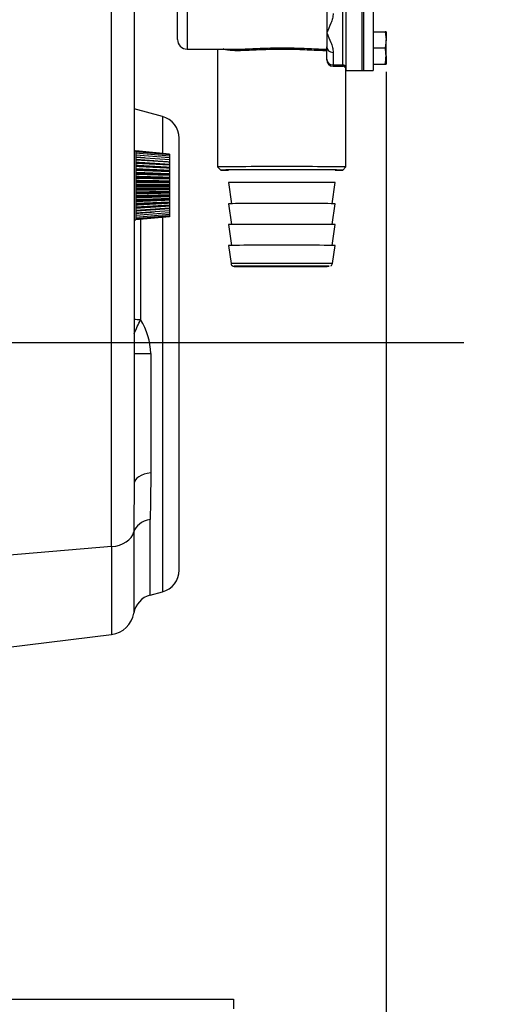
# Model space of a CAD drawing. Units: millimetres. Extents: x 0 to 408, y 0 to 289.
# Drawn here: x 167 to 175, y 88 to 103 of the extents above; entities that cross this region are included whole.
import ezdxf
from ezdxf.enums import TextEntityAlignment as Align
from ezdxf.lldxf.tags import DXFTag

# ---------------------------------------------------------------- set-up
doc = ezdxf.new("R2010")
doc.units = ezdxf.units.MM
for name, color, linetype in [('13810247', 7, 'Continuous'), ('17810021', 7, 'Continuous'), ('347.11.002_TAPA_', 7, 'Continuous'), ('347.11.003_JUNTA', 7, 'Continuous'), ('36511001', 7, 'Continuous'), ('60180007', 7, 'Continuous'), ('60574043.01', 7, 'Continuous'), ('DIN-933_M6_X_10', 7, 'Continuous'), ('DV1_Predeterminado', 7, 'Continuous'), ('Predeterminado', 7, 'Continuous')]:
    doc.layers.add(name, color=color, linetype=linetype)
doc.styles.add('SEACAD_Arial', font='arial.ttf')
tags = doc.linetypes.add('DASHDOT2', pattern=[12.7, 6.35, -3.175, 0, -3.175]).pattern_tags.tags
tags[10:11] = [DXFTag(74, 4), DXFTag(75, 0), DXFTag(340, '0'), DXFTag(46, 0.0), DXFTag(50, 0.0), DXFTag(44, 0.0), DXFTag(45, 0.0)]
tags[8:9] = [DXFTag(74, 4), DXFTag(75, 0), DXFTag(340, '0'), DXFTag(46, 0.0), DXFTag(50, 0.0), DXFTag(44, 0.0), DXFTag(45, 0.0)]
tags[6:7] = [DXFTag(74, 4), DXFTag(75, 0), DXFTag(340, '0'), DXFTag(46, 0.0), DXFTag(50, 0.0), DXFTag(44, 0.0), DXFTag(45, 0.0)]
tags[4:5] = [DXFTag(74, 4), DXFTag(75, 0), DXFTag(340, '0'), DXFTag(46, 0.0), DXFTag(50, 0.0), DXFTag(44, 0.0), DXFTag(45, 0.0)]
doc.dimstyles.new('SOLE', dxfattribs={"dimtxt": 2.6, "dimasz": 2.08, "dimexe": 1.3, "dimexo": 1.3, "dimgap": 0.65, "dimtad": 1, "dimdec": 0, "dimlfac": 20, "dimdsep": 46, "dimtxsty": 'SEACAD_Arial', "dimblk1": '_SE_FILLED', "dimblk2": '_SE_FILLED', "dimsah": 1, "dimcen": 1.3, "dimadec": 0, "dimazin": 0, "dimtfac": 0.7, "dimtdec": 3, "dimtmove": 0, "dimatfit": 3, "dimfxl": 1, "dimarcsym": 0})

# ---------------------------------------------------------------- blocks, each defined once
blk = doc.blocks.new('SE2')
at = {"layer": '13810247', "color": 7, "linetype": 'Continuous'}
for p, q in [((169.297, 100.845), (169.297, 100.841)), ((169.822, 100.797), (169.297, 100.845)), ((169.297, 100.841), (169.297, 100.829)), ((169.822, 100.794), (169.297, 100.841)), ((169.297, 100.829), (169.297, 100.809)), ((169.822, 100.783), (169.297, 100.829)), ((169.297, 100.809), (169.297, 100.781)), ((169.822, 100.765), (169.297, 100.809)), ((169.297, 100.781), (169.297, 100.745)), ((169.822, 100.739), (169.297, 100.781)), ((169.297, 100.745), (169.297, 100.703)), ((169.822, 100.707), (169.297, 100.745)), ((169.297, 100.703), (169.297, 100.654)), ((169.822, 100.668), (169.297, 100.703)), ((169.822, 100.797), (169.822, 100.794)), ((169.822, 100.794), (169.822, 100.783)), ((169.822, 100.783), (169.822, 100.765)), ((169.822, 100.765), (169.822, 100.739)), ((169.822, 100.739), (169.822, 100.707)), ((169.822, 100.707), (169.822, 100.671)), ((169.822, 100.671), (169.822, 100.666)), ((169.822, 100.668), (169.822, 100.632)), ((169.297, 100.657), (169.822, 100.627)), ((169.297, 100.654), (169.297, 100.6)), ((169.822, 100.623), (169.297, 100.654)), ((169.297, 100.6), (169.297, 100.541)), ((169.822, 100.574), (169.297, 100.6)), ((169.297, 100.541), (169.297, 100.479)), ((169.822, 100.52), (169.297, 100.541)), ((169.822, 100.632), (169.822, 100.627)), ((169.822, 100.627), (169.822, 100.623)), ((169.822, 100.623), (169.822, 100.587)), ((169.822, 100.587), (169.822, 100.582)), ((169.822, 100.582), (169.822, 100.574)), ((169.822, 100.574), (169.822, 100.539)), ((169.822, 100.539), (169.822, 100.532)), ((169.822, 100.532), (169.822, 100.52)), ((169.822, 100.52), (169.822, 100.486)), ((169.297, 100.479), (169.297, 100.413)), ((169.822, 100.463), (169.297, 100.479)), ((169.297, 100.413), (169.297, 100.347)), ((169.822, 100.404), (169.297, 100.413)), ((169.822, 100.486), (169.822, 100.48)), ((169.822, 100.48), (169.822, 100.463)), ((169.822, 100.463), (169.822, 100.431)), ((169.822, 100.431), (169.822, 100.424)), ((169.822, 100.424), (169.822, 100.404)), ((169.822, 100.404), (169.822, 100.374)), ((169.822, 100.374), (169.822, 100.367)), ((169.822, 100.367), (169.822, 100.343)), ((169.297, 100.347), (169.297, 100.279)), ((169.822, 100.343), (169.297, 100.347)), ((169.822, 100.282), (169.297, 100.279)), ((169.297, 100.279), (169.297, 100.212)), ((169.822, 100.22), (169.297, 100.212)), ((169.297, 100.212), (169.297, 100.146)), ((169.822, 100.343), (169.822, 100.316)), ((169.822, 100.316), (169.822, 100.309)), ((169.822, 100.309), (169.822, 100.282)), ((169.822, 100.282), (169.822, 100.257)), ((169.822, 100.257), (169.822, 100.25)), ((169.822, 100.25), (169.822, 100.22)), ((169.822, 100.22), (169.822, 100.2)), ((169.822, 100.161), (169.297, 100.146)), ((169.297, 100.146), (169.297, 100.083)), ((169.822, 100.103), (169.297, 100.083)), ((169.297, 100.083), (169.297, 100.024)), ((169.822, 100.2), (169.822, 100.193)), ((169.822, 100.193), (169.822, 100.161)), ((169.822, 100.161), (169.822, 100.144)), ((169.822, 100.144), (169.822, 100.137)), ((169.822, 100.137), (169.822, 100.103)), ((169.822, 100.103), (169.822, 100.091)), ((169.822, 100.091), (169.822, 100.084)), ((169.822, 100.084), (169.822, 100.049)), ((169.822, 100.049), (169.297, 100.024)), ((169.297, 100.024), (169.297, 99.969)), ((169.822, 99.999), (169.297, 99.969)), ((169.822, 99.995), (169.297, 99.965)), ((169.297, 99.969), (169.297, 99.919)), ((169.822, 99.954), (169.297, 99.919)), ((169.297, 99.919), (169.297, 99.876)), ((169.822, 99.914), (169.297, 99.876)), ((169.822, 100.049), (169.822, 100.041)), ((169.822, 100.041), (169.822, 100.035)), ((169.822, 100.035), (169.822, 99.999)), ((169.822, 99.999), (169.822, 99.995)), ((169.822, 99.995), (169.822, 99.99)), ((169.822, 99.99), (169.822, 99.954)), ((169.822, 99.954), (169.822, 99.95)), ((169.822, 99.95), (169.822, 99.914)), ((169.822, 99.914), (169.822, 99.88)), ((169.822, 99.88), (169.297, 99.839)), ((169.297, 99.876), (169.297, 99.839)), ((169.822, 99.854), (169.297, 99.81)), ((169.297, 99.839), (169.297, 99.81)), ((169.822, 99.834), (169.297, 99.788)), ((169.822, 99.822), (169.297, 99.775)), ((169.822, 99.817), (169.297, 99.77)), ((169.297, 99.81), (169.297, 99.788)), ((169.297, 99.788), (169.297, 99.775)), ((169.297, 99.775), (169.297, 99.77)), ((169.822, 99.88), (169.822, 99.854)), ((169.822, 99.854), (169.822, 99.834)), ((169.822, 99.834), (169.822, 99.822)), ((169.822, 99.822), (169.822, 99.817))]:
    blk.add_line(p, q, dxfattribs=at)
for centre, start, end in [((169.297, 100.77), 90, 109.4712), ((169.297, 99.845), 250.5288, 270)]:
    blk.add_arc(centre, 0.075, start, end, dxfattribs=at)
for points, weights in [([(169.439, 100.735), (169.369, 100.741), (169.297, 100.746)], [1.00050864689, 1.00034370443, 1]), ([(169.822, 100.671), (169.573, 100.689), (169.297, 100.71)], [1, 1.00132167622, 1]), ([(169.822, 100.632), (169.573, 100.648), (169.297, 100.667)], [1, 1.00132167654, 1]), ([(169.822, 100.587), (169.573, 100.602), (169.297, 100.618)], [1, 1.00132169284, 1]), ([(169.297, 100.607), (169.573, 100.594), (169.822, 100.582)], [1, 1.00132167637, 1]), ([(169.822, 100.539), (169.573, 100.551), (169.297, 100.564)], [1, 1.00132167652, 1]), ([(169.297, 100.553), (169.573, 100.542), (169.822, 100.532)], [1, 1.00132167684, 1]), ([(169.822, 100.486), (169.573, 100.496), (169.297, 100.507)], [1, 1.0013216756, 1]), ([(169.297, 100.495), (169.573, 100.487), (169.822, 100.48)], [1, 1.00132169309, 1]), ([(169.822, 100.431), (169.573, 100.438), (169.297, 100.446)], [1, 1.00132167646, 1]), ([(169.297, 100.433), (169.573, 100.429), (169.822, 100.424)], [1, 1.00132169319, 1]), ([(169.822, 100.374), (169.573, 100.378), (169.297, 100.383)], [1, 1.00132167674, 1]), ([(169.297, 100.37), (169.573, 100.368), (169.822, 100.367)], [1, 1.00132169291, 1]), ([(169.822, 100.316), (169.573, 100.317), (169.297, 100.319)], [1, 1.0013216766, 1]), ([(169.297, 100.306), (169.573, 100.307), (169.822, 100.309)], [1, 1.00132167698, 1]), ([(169.822, 100.257), (169.573, 100.256), (169.297, 100.255)], [1, 1.00132167671, 1]), ([(169.297, 100.242), (169.573, 100.246), (169.822, 100.25)], [1, 1.00132167637, 1]), ([(169.822, 100.2), (169.573, 100.196), (169.297, 100.191)], [1, 1.00132169314, 1]), ([(169.297, 100.179), (169.573, 100.186), (169.822, 100.193)], [1, 1.00132169097, 1]), ([(169.822, 100.144), (169.573, 100.137), (169.297, 100.13)], [1, 1.00132167626, 1]), ([(169.297, 100.117), (169.573, 100.128), (169.822, 100.137)], [1, 1.00132169327, 1]), ([(169.822, 100.091), (169.573, 100.081), (169.297, 100.071)], [1, 1.00132167568, 1]), ([(169.297, 100.059), (169.573, 100.072), (169.822, 100.084)], [1, 1.00132169298, 1]), ([(169.822, 100.041), (169.573, 100.029), (169.297, 100.016)], [1, 1.00132167626, 1]), ([(169.297, 100.005), (169.573, 100.021), (169.822, 100.035)], [1, 1.00132169315, 1]), ([(169.297, 99.956), (169.573, 99.974), (169.822, 99.99)], [1, 1.00132167663, 1]), ([(169.297, 99.912), (169.573, 99.932), (169.822, 99.95)], [1, 1.00132167654, 1]), ([(169.297, 99.874), (169.444, 99.886), (169.583, 99.896)], [1, 1.00070239131, 1.0006582256])]:
    blk.add_rational_spline(points, weights, degree=2, dxfattribs=at)
at = {"layer": '17810021', "color": 7, "linetype": 'Continuous'}
for p, q in [((169.272, 106.438), (169.272, 95.662)), ((168.921, 94.678), (168.921, 106.165)), ((169.713, 101.381), (169.272, 101.499)), ((169.713, 101.381), (169.713, 100.803)), ((169.972, 94.313), (169.972, 101.043)), ((169.37, 99.78), (169.37, 98.215)), ((169.713, 99.808), (169.713, 93.975)), ((169.532, 97.688), (169.532, 95.829)), ((169.522, 93.924), (169.522, 95.1)), ((169.267, 94.907), (169.267, 93.642)), ((168.921, 94.678), (167.272, 94.539)), ((168.921, 94.678), (168.921, 93.31)), ((169.522, 93.924), (169.713, 93.975)), ((167.272, 93.107), (168.921, 93.31))]:
    blk.add_line(p, q, dxfattribs=at)
for centre, radius, start, end in [((169.622, 101.043), 0.35, 0, 75), ((146.265, 108.574), 25.321, 335.3104, 335.8527), ((168.473, 97.653), 1.059, 1.8992, 32.0868), ((387.36, 92.51), 217.853, 179.12705, 179.3188), ((479.125, 93.122), 309.864, 179.53028, 179.67001), ((169.622, 94.313), 0.35, 285, 0), ((169.612, 93.585), 0.35, 105, 170.6859), ((168.872, 93.707), 0.4, 277, 350.6859)]:
    blk.add_arc(centre, radius, start, end, dxfattribs=at)
for centre, major_axis, ratio, start_param, end_param in [((169.422, 98.243), (-0.2, 0), 0.141581, 0.722734, 1.308997), ((169.622, 97.689), (0.35, 0), 0.002633, 3.141593, 4.45059), ((169.622, 95.662), (0.35, 0), 0.492844, 1.832596, 3.141593), ((169.612, 94.868), (-0.35, 0), 0.686676, 4.974188, 6.120623), ((168.872, 94.951), (0.4, 0), 0.686676, 4.834562, 6.120623)]:
    blk.add_ellipse(centre, major_axis=major_axis, ratio=ratio, start_param=start_param, end_param=end_param, dxfattribs=at)
at = {"layer": '347.11.002_TAPA_', "color": 7, "linetype": 'Continuous'}
for p, q in [((172.847, 106.499), (172.847, 102.099)), ((172.997, 106.499), (172.997, 102.099)), ((172.847, 102.099), (172.997, 102.099))]:
    blk.add_line(p, q, dxfattribs=at)
at = {"layer": '347.11.003_JUNTA', "color": 7, "linetype": 'Continuous'}
for p, q in [((172.822, 106.499), (172.822, 102.099)), ((172.847, 106.499), (172.847, 102.099)), ((172.822, 102.099), (172.847, 102.099))]:
    blk.add_line(p, q, dxfattribs=at)
at = {"layer": '36511001', "color": 7, "linetype": 'Continuous'}
for p, q in [((172.572, 106.499), (172.572, 102.099)), ((172.822, 106.499), (172.822, 102.099)), ((170.097, 106.167), (170.097, 102.432)), ((169.947, 102.582), (169.947, 106.017)), ((172.522, 102.187), (172.522, 103.184)), ((172.272, 103.075), (172.272, 102.685)), ((172.272, 102.685), (172.272, 102.468)), ((170.097, 102.432), (170.88, 102.432)), ((170.572, 102.432), (170.572, 100.597)), ((172.272, 102.273), (172.272, 102.468)), ((172.372, 102.382), (172.372, 102.187)), ((172.272, 102.266), (172.272, 102.273)), ((172.372, 102.187), (172.522, 102.187)), ((172.372, 102.187), (172.372, 102.166)), ((172.372, 102.166), (172.522, 102.166)), ((172.522, 102.166), (172.522, 102.187)), ((172.572, 100.597), (172.572, 102.118)), ((172.572, 102.099), (172.822, 102.099)), ((170.572, 100.597), (170.622, 100.547)), ((172.522, 100.547), (172.572, 100.597))]:
    blk.add_line(p, q, dxfattribs=at)
for centre, radius, start, end in [((170.097, 102.582), 0.15, 180, 270), ((172.372, 102.266), 0.1, 180, 270), ((172.522, 102.116), 0.05, 0, 90)]:
    blk.add_arc(centre, radius, start, end, dxfattribs=at)
for centre, major_axis, ratio, start_param, end_param in [((172.372, 102.468), (0.1, 0), 0.864329, 3.141593, 4.712389), ((172.372, 102.273), (0.1, 0), 0.864329, 3.141593, 4.712389), ((172.522, 102.143), (0.05, 0), 0.864329, 0, 1.570796), ((171.572, 100.547), (0.95, 0), 0.003384, 0, 3.646953), ((171.572, 100.597), (-1, 0), 0.003384, 3.141593, 6.283185), ((171.572, 100.547), (0.95, 0), 0.003384, 5.777825, 6.283185)]:
    blk.add_ellipse(centre, major_axis=major_axis, ratio=ratio, start_param=start_param, end_param=end_param, dxfattribs=at)
for points, knots in [([(172.372, 102.988), (172.372, 102.963), (172.368, 102.937), (172.356, 102.886), (172.348, 102.861), (172.319, 102.785), (172.296, 102.735), (172.272, 102.685)], [0, 0, 0, 0, 0.25, 0.25, 0.5, 0.5, 1, 1, 1, 1]), ([(172.272, 102.685), (172.296, 102.635), (172.319, 102.585), (172.348, 102.51), (172.356, 102.484), (172.368, 102.433), (172.372, 102.408), (172.372, 102.382)], [0, 0, 0, 0, 0.5, 0.5, 0.75, 0.75, 1, 1, 1, 1]), ([(170.786, 102.41), (170.76, 102.412), (170.737, 102.415), (170.694, 102.423), (170.675, 102.429), (170.658, 102.435)], [0.32021761, 0.32021761, 0.32021761, 0.32021761, 0.34375, 0.34375, 0.36781131, 0.36781131, 0.36781131, 0.36781131]), ([(172.272, 102.407), (172.193, 102.406), (172.104, 102.411), (171.906, 102.42), (171.801, 102.425), (171.582, 102.429), (171.473, 102.428), (171.258, 102.421), (171.156, 102.416), (170.967, 102.408), (170.883, 102.405), (170.803, 102.409), (170.794, 102.409), (170.786, 102.41)], [0, 0, 0, 0, 0.0625, 0.0625, 0.125, 0.125, 0.1875, 0.1875, 0.25, 0.25, 0.3125, 0.3125, 0.3202176, 0.3202176, 0.3202176, 0.3202176]), ([(170.874, 102.432), (170.928, 102.432), (170.987, 102.434), (171.143, 102.441), (171.248, 102.446), (171.461, 102.452), (171.573, 102.453), (171.736, 102.451), (171.79, 102.449), (171.896, 102.446), (171.949, 102.443), (172.098, 102.437), (172.191, 102.432), (172.272, 102.432)], [0.7087046, 0.7087046, 0.7087046, 0.7087046, 0.75, 0.75, 0.8125, 0.8125, 0.875, 0.875, 0.90625, 0.90625, 0.9375, 0.9375, 1, 1, 1, 1])]:
    blk.add_open_spline(points, degree=3, knots=knots, dxfattribs=at)
at = {"layer": '60180007', "color": 7, "linetype": 'Continuous'}
for p, q in [((170.741, 100.351), (170.787, 100.023)), ((172.357, 100.023), (172.403, 100.351)), ((170.742, 100.022), (170.787, 99.698)), ((172.357, 99.698), (172.403, 100.022)), ((170.742, 99.697), (170.787, 99.373)), ((172.357, 99.373), (172.403, 99.697)), ((170.742, 99.372), (170.781, 99.09)), ((172.363, 99.09), (172.403, 99.372))]:
    blk.add_line(p, q, dxfattribs=at)
blk.add_arc((172.318, 99.093), 0.0441, 295.7497, 355.5597, dxfattribs=at)
for centre, major_axis, start_param, end_param in [((171.572, 100.351), (0.831, 0), 0, 3.142068), ((171.572, 100.022), (-0.831, 0), 3.141117, 6.283185), ((171.572, 99.697), (-0.831, 0), 3.141117, 6.283185), ((171.572, 99.372), (-0.831, 0), 3.141117, 6.283185), ((171.572, 99.09), (0.791, 0), 0, 3.142068), ((171.572, 99.047), (-0.741, 0), 0.491107, 6.276163), ((171.572, 99.047), (-0.741, 0), 0, 0.491107)]:
    blk.add_ellipse(centre, major_axis=major_axis, ratio=0.003384, start_param=start_param, end_param=end_param, dxfattribs=at)
blk.add_ellipse((171.572, 99.047), major_axis=(-0.675, 0), ratio=0.003384, dxfattribs=at)
blk.add_open_spline([(170.782, 99.089), (170.782, 99.086), (170.783, 99.078), (170.789, 99.067), (170.798, 99.058), (170.807, 99.052), (170.815, 99.049), (170.82, 99.048), (170.823, 99.047), (170.826, 99.047), (170.829, 99.047), (170.834, 99.046), (170.85, 99.046), (170.88, 99.046), (170.913, 99.046), (170.921, 99.046)], degree=3, knots=[0, 0, 0, 0, 0.019484, 0.05596, 0.086148, 0.111705, 0.132481, 0.147289, 0.159109, 0.173881, 0.200564, 0.273291, 0.530242, 0.902419, 1, 1, 1, 1], dxfattribs=at)
at = {"layer": '60574043.01', "color": 7, "linetype": 'Continuous'}
for p, q in [((109.322, 87.626), (170.822, 87.626)), ((170.822, 87.626), (170.822, 87.476))]:
    blk.add_line(p, q, dxfattribs=at)
at = {"layer": 'DIN-933_M6_X_10', "color": 7, "linetype": 'Continuous'}
for p, q in [((172.997, 102.7), (173.183, 102.7)), ((173.197, 102.699), (173.183, 102.7)), ((173.183, 102.7), (173.197, 102.575)), ((173.197, 102.699), (173.197, 102.575)), ((173.197, 102.575), (173.183, 102.45)), ((173.197, 102.325), (173.197, 102.575)), ((172.997, 102.45), (173.183, 102.45)), ((173.197, 102.325), (173.197, 102.199)), ((172.997, 102.2), (173.183, 102.2)), ((172.997, 102.199), (173.183, 102.199)), ((173.183, 102.2), (173.197, 102.199)), ((173.197, 102.199), (173.183, 102.199))]:
    blk.add_line(p, q, dxfattribs=at)
for centre, radius, start, end in [((172.594, 102.321), 0.603, 0.4136, 12.4119), ((172.588, 102.33), 0.609, 347.6507, 359.5237)]:
    blk.add_arc(centre, radius, start, end, dxfattribs=at)
at = {"layer": 'DV1_Predeterminado', "color": 7, "linetype": 'DASHDOT2'}
blk.add_line((103.375, 97.86), (174.411, 97.86), dxfattribs=at)
blk = doc.blocks.new('DMBLK105')
at = {"layer": 'Predeterminado', "linetype": 'Continuous'}
for points in [[(109.89, 69.73), (109.89, 70.423), (107.81, 70.076)], [(171.117, 69.73), (173.197, 70.076), (171.117, 70.423)]]:
    blk.add_hatch(color=7, dxfattribs=at).paths.add_polyline_path(points)
at = {"layer": 'Predeterminado', "color": 7, "linetype": 'Continuous'}
for p, q in [((173.197, 102.08), (173.197, 68.776)), ((107.81, 92.278), (107.81, 68.776)), ((107.81, 70.076), (173.197, 70.076))]:
    blk.add_line(p, q, dxfattribs=at)
at = {"layer": 'Predeterminado', "color": 7, "linetype": 'Continuous', "style": 'SEACAD_Arial'}
blk.add_text('1308', height=2.6, dxfattribs=at).set_placement((136.434, 73.326), align=Align.TOP_LEFT)
blk = doc.blocks.new('_SE_FILLED')
at = {"color": 0}
blk.add_line((0, 0), (-1, 0), dxfattribs=at)
blk.add_solid([(0, 0), (-1, -0.1665), (-1, 0.1665), (0, 0)], dxfattribs=at)
blk = doc.blocks.new('DMBLK107')
at = {"layer": 'Predeterminado', "linetype": 'Continuous'}
for points in [[(168.742, 75.242), (170.822, 75.589), (168.742, 75.935)], [(175.277, 75.242), (175.277, 75.935), (173.197, 75.589)]]:
    blk.add_hatch(color=7, dxfattribs=at).paths.add_polyline_path(points)
at = {"layer": 'Predeterminado', "color": 7, "linetype": 'Continuous'}
for p, q in [((173.197, 101.15), (173.197, 74.289)), ((170.822, 83.476), (170.822, 74.289)), ((166.662, 75.589), (182.584, 75.589))]:
    blk.add_line(p, q, dxfattribs=at)
at = {"layer": 'Predeterminado', "color": 7, "linetype": 'Continuous', "style": 'SEACAD_Arial'}
blk.add_text('47', height=2.6, dxfattribs=at).set_placement((177.604, 78.839), align=Align.TOP_LEFT)

msp = doc.modelspace()

# ---------------------------------------------------------------- block references
at = {"layer": 'Predeterminado'}
msp.add_blockref('SE2', (0, 0), dxfattribs=at)

# ---------------------------------------------------------------- dimensions: what is measured, and where the dimension line sits
at = {"layer": 'Predeterminado', "color": 7, "linetype": 'Continuous'}
for base, p1, p2, picture, middle in [((173.19716, 70.07637), (107.80959, 93.57817), (173.19716, 103.38037), 'DMBLK105', (140.50337, 70.07637)), ((173.197156, 75.588555), (170.822157, 87.476242), (173.197156, 102.449954), 'DMBLK107', (176.693939, 75.588555))]:
    dim = msp.add_linear_dim(base=base, p1=p1, p2=p2, text='\\A1;<>', dimstyle='SOLE', dxfattribs=at)
    dim.commit()
    dim.dimension.update_dxf_attribs({"geometry": picture, "text_midpoint": middle, "dimtype": 160})

doc.saveas('drawing.dxf')
